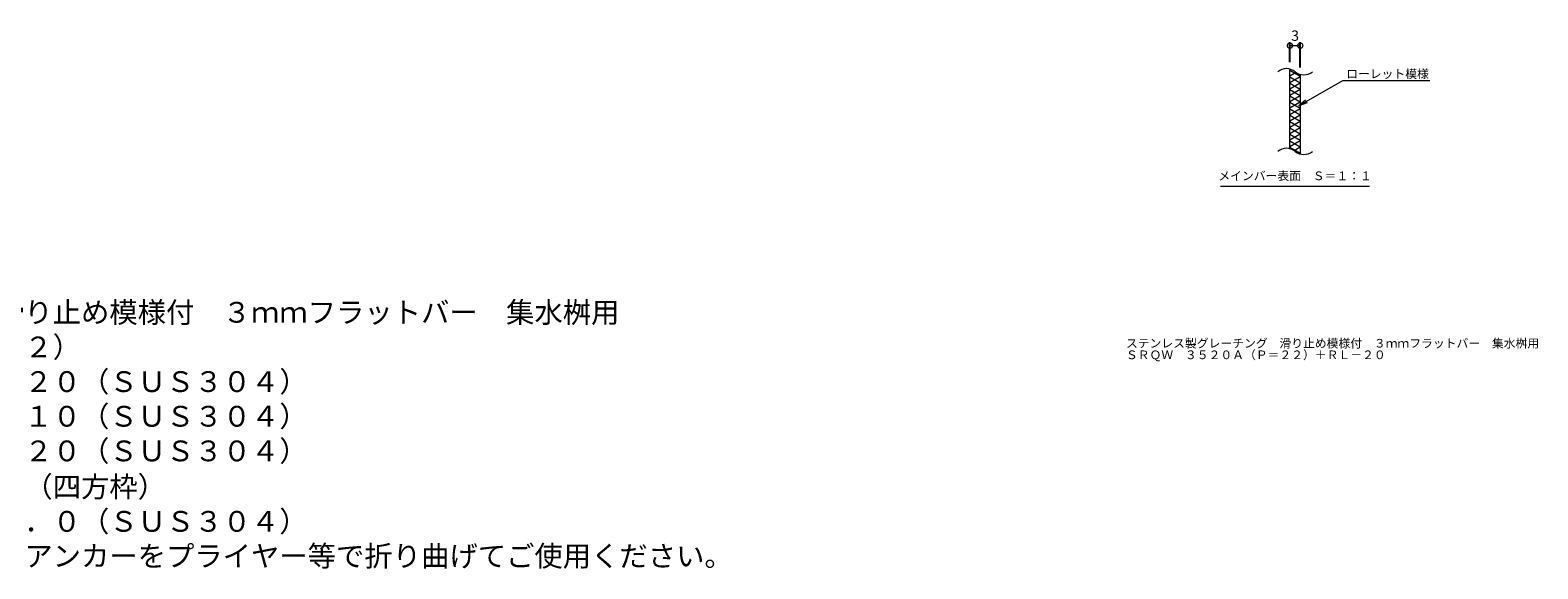
# Model space of a CAD drawing. Units: millimetres. Extents: x -460 to 547, y -144 to 1147.
# Drawn here: x 112 to 547, y -92 to 64 of the extents above; entities that cross this region are included whole.
import ezdxf
from ezdxf import colors
from ezdxf.entities.mleader import LeaderData, LeaderLine
from ezdxf.math import Vec2, Vec3

# ---------------------------------------------------------------- set-up
doc = ezdxf.new("R2010")
doc.units = ezdxf.units.MM
for name, color, linetype in [('(K)寸法', 7, 'Continuous'), ('(K)滑り止め模様', 6, 'Continuous'), ('(K)蓋', 3, 'Continuous')]:
    doc.layers.add(name, color=color, linetype=linetype)
for name, color, linetype, lineweight in [('(K)引出線', 7, 'Continuous', 9), ('(K)文字', 2, 'Continuous', 9), ('(K)製品仕様', 7, 'Continuous', 9)]:
    doc.layers.add(name, color=color, linetype=linetype, lineweight=lineweight)
doc.styles.add('(K)MSゴシック', font='MS Gothic.ttf')
doc.styles.add('文字_異尺度_H2.5', font='MS Gothic.ttf', dxfattribs={"height": 2.5})
doc.styles.add('文字_異尺度_H3.0', font='MS Gothic.ttf', dxfattribs={"height": 3})
doc.dimstyles.new('KAD-1', dxfattribs={"dimtxt": 3, "dimasz": 3, "dimexe": 1, "dimexo": 2, "dimgap": 1, "dimtad": 1, "dimdec": 1, "dimdsep": 46, "dimtxsty": '(K)MSゴシック', "dimblk": 'DOTSMALL', "dimcen": 0, "dimclrd": 7, "dimclre": 256, "dimclrt": 2, "dimadec": 1, "dimazin": 0, "dimtfac": 1, "dimtdec": 1, "dimtmove": 0, "dimatfit": 3, "dimldrblk": 'DOTSMALL', "dimfxl": 1, "dimtfill": 1, "dimlwd": 9, "dimlwe": -1, "dimarcsym": 0})

# ---------------------------------------------------------------- blocks, each defined once
blk = doc.blocks.new('_DotSmall')
at = {"color": 0, "linetype": 'ByBlock', "const_width": 0.5}
blk.add_lwpolyline([(-0.0625, 0, 1), (0.0625, 0, 1)], format="xyb", close=True, dxfattribs=at)
blk = doc.blocks.new('*D38')
at = {"layer": '(K)寸法', "transparency": 16777216}
for p, q in [((475.61, 54.73), (475.61, 60.49)), ((478.61, 53.2), (478.61, 60.49))]:
    blk.add_line(p, q, dxfattribs=at)
at = {"layer": '(K)寸法', "color": 7, "lineweight": 9, "transparency": 16777216}
blk.add_line((475.61, 59.49), (478.61, 59.49), dxfattribs=at)
at = {"layer": 'Defpoints', "color": 0, "transparency": 16777216}
for p in [(475.61, 52.73), (478.61, 51.2)]:
    blk.add_point(p, dxfattribs=at)
at = {"layer": '(K)寸法', "color": 2, "lineweight": 9, "transparency": 16777216, "insert": (477.11, 61.99), "char_height": 3, "attachment_point": 5, "style": '(K)MSゴシック', "bg_fill": 3, "box_fill_scale": 1.1, "bg_fill_color": 256, "bg_fill_true_color": 13158600, "bg_fill_transparency": 0}
blk.add_mtext('3', dxfattribs=at)
at = {"layer": 'Defpoints', "color": 0, "transparency": 16777216}
blk.add_point((478.61, 59.49), dxfattribs=at)
at = {"layer": '(K)寸法', "color": 7, "lineweight": 9, "transparency": 16777216, "xscale": 3, "yscale": 3, "zscale": 3, "rotation": 180}
blk.add_blockref('_DotSmall', (475.61, 59.49), dxfattribs=at)
at = {"layer": '(K)寸法', "color": 7, "lineweight": 9, "transparency": 16777216, "xscale": 3, "yscale": 3, "zscale": 3}
blk.add_blockref('_DotSmall', (478.61, 59.49), dxfattribs=at)
blk = doc.blocks.new('_Open')
at = {"color": 0, "linetype": 'ByBlock', "lineweight": -2}
for p, q in [((-1, 0.17), (0, 0)), ((-1, -0.17), (0, 0)), ((0, 0), (-1, 0))]:
    blk.add_line(p, q, dxfattribs=at)

msp = doc.modelspace()

# ---------------------------------------------------------------- linework, layer by layer
at = {"layer": '(K)文字', "color": 7, "linetype": 'Continuous', "lineweight": 9}
msp.add_line((498.61, 18.83), (455.61, 18.83), dxfattribs=at)
at = {"layer": '(K)滑り止め模様', "color": 6, "linetype": 'Continuous', "lineweight": 9}
for p, q in [((475.61, 52.37), (478.61, 50.64)), ((477.46, 51.71), (475.61, 50.64)), ((475.61, 50.53), (478.61, 48.79)), ((478.61, 50.53), (475.61, 48.79)), ((475.61, 48.68), (478.61, 46.95)), ((478.61, 48.68), (475.61, 46.95)), ((475.61, 46.83), (478.61, 45.1)), ((478.61, 46.83), (475.61, 45.1)), ((475.61, 44.98), (478.61, 43.25)), ((478.61, 44.98), (475.61, 43.25)), ((475.61, 43.14), (478.61, 41.4)), ((478.61, 43.14), (475.61, 41.4)), ((475.61, 41.29), (478.61, 39.56)), ((478.61, 41.29), (475.61, 39.56)), ((478.61, 39.44), (475.61, 37.71)), ((475.61, 39.44), (478.61, 37.71)), ((475.61, 37.59), (478.61, 35.86)), ((478.61, 37.59), (475.61, 35.86)), ((475.61, 35.75), (478.61, 34.01)), ((478.61, 35.75), (475.61, 34.01)), ((475.61, 33.9), (478.61, 32.17)), ((478.61, 33.9), (475.61, 32.17)), ((475.61, 32.05), (478.61, 30.32)), ((478.61, 32.05), (475.61, 30.32)), ((475.61, 30.2), (478.61, 28.47)), ((478.61, 30.2), (476.82, 29.17))]:
    msp.add_line(p, q, dxfattribs=at)
at = {"layer": '(K)蓋', "color": 3, "linetype": 'Continuous', "lineweight": 9}
for p, q in [((475.61, 29.73), (475.61, 52.73)), ((478.61, 51.2), (478.61, 28.2))]:
    msp.add_line(p, q, dxfattribs=at)
for centre, start, end in [((474.6, 48.88), 50.8263, 129.1737), ((479.61, 55.04), 230.8263, 309.1737), ((474.6, 25.88), 50.8263, 129.1737), ((479.61, 32.04), 230.8263, 309.1737)]:
    msp.add_arc(centre, 3.97, start, end, dxfattribs=at)

# ---------------------------------------------------------------- texts
at = {"layer": '(K)文字', "linetype": 'Continuous', "lineweight": 9, "insert": (477.11, 21.58), "char_height": 2.5, "width": 48.0147, "attachment_point": 5, "style": '文字_異尺度_H2.5'}
msp.add_mtext('メインバー表面\u3000Ｓ＝１：１', dxfattribs=at)
at = {"layer": '(K)文字', "linetype": 'Continuous', "lineweight": 9, "insert": (428.25, -25.18), "char_height": 2.5, "width": 141.463, "attachment_point": 1, "line_spacing_factor": 0.8, "style": '文字_異尺度_H2.5'}
msp.add_mtext('ステンレス製グレーチング\u3000滑り止め模様付\u3000３ｍｍフラットバー\u3000集水桝用\\PＳＲＱＷ\u3000３５２０Ａ（Ｐ＝２２）＋ＲＬ－２０', dxfattribs=at)
at = {"layer": '(K)製品仕様', "color": 2, "linetype": 'Continuous', "lineweight": 9, "insert": (-29.11, -4.16), "char_height": 6, "width": 335.479, "attachment_point": 1, "style": '文字_異尺度_H3.0'}
msp.add_mtext('\u3000仕\u3000様\u3000\u3000{\\C3;※適用荷重：歩行用}\\P{\\H0.03333x;\\P}\u3000\u3000\u3000ステンレス製グレーチング\u3000滑り止め模様付\u3000３ｍｍフラットバー\u3000集水桝用\\P\u3000\u3000\u3000ＳＲＱＷ\u3000３５２０Ａ（Ｐ＝２２）\\P\u3000\u3000\u3000\u3000材質：メインバー\u3000ＦＢ３×２０（ＳＵＳ３０４）\\P\u3000\u3000\u3000\u3000\u3000\u3000\u3000クロスバー\u3000ＦＢ３×１０（ＳＵＳ３０４）\\P\u3000\u3000\u3000\u3000\u3000\u3000\u3000サイドバー\u3000ＦＢ３×２０（ＳＵＳ３０４）\\P{\\H0.03333x;\\P}\u3000\u3000\u3000ステンレス製受枠\u3000ＲＬ－２０（四方枠）\\P\u3000\u3000\u3000\u3000材質：ステンレス鋼板ｔ＝３．０（ＳＵＳ３０４）\\P\u3000\u3000\u3000\u3000施工場所の状況に合わせて、アンカーをプライヤー等で折り曲げてご使用ください。', dxfattribs=at)

# ---------------------------------------------------------------- next in the draw order: dimensions: what is measured, and where the dimension line sits
at = {"layer": '(K)寸法', "lineweight": 9}
dim = msp.add_linear_dim(base=(478.61, 59.49), p1=(475.61, 52.73), p2=(478.61, 51.2), dimstyle='KAD-1', override={"dimtmove": 1}, dxfattribs=at)
dim.commit()
dim.dimension.update_dxf_attribs({"geometry": '*D38', "text_midpoint": (477.11, 59.49), "dimtype": 160})

# ---------------------------------------------------------------- next in the draw order: leaders
at = {"layer": '(K)引出線', "lineweight": 9}
ml = msp.add_multileader_mtext('Standard', dxfattribs=at)
ml.set_content('ローレット模様', color=7, style='文字_異尺度_H2.5')
ml.set_leader_properties(color=7, linetype='Continuous', lineweight=9)
ml.set_arrow_properties(name='OPEN')
ml.build(insert=Vec2(0, 0))
ml.multileader.update_dxf_attribs({"has_dogleg": 0, "text_left_attachment_type": 5, "text_right_attachment_type": 5, "arrow_head_size": 2.5})
ctx = ml.context
ctx.base_point, ctx.char_height, ctx.arrow_head_size, ctx.landing_gap_size, ctx.plane_origin = Vec3(490.88, 49.45), 2.5, 2.5, 1, Vec3(478.18, 42.12)
ctx.left_attachment, ctx.right_attachment = 5, 5
notes = []
notes.append((ctx, [(0, (1, 1, 0), (482.88, 49.45), (1, 0), 8, [(0, [(478.18, 42.12)], 0, [])])]))
ctx.mtext.insert, ctx.mtext.flow_direction = Vec3(491.88, 52.6), 5
for ctx, leaders in notes:
    for number, flags, end, landing, length, lines in leaders:
        leader = LeaderData()
        leader.index, (leader.has_last_leader_line, leader.has_dogleg_vector, leader.attachment_direction) = number, flags
        leader.last_leader_point, leader.dogleg_vector, leader.dogleg_length = Vec3(end), Vec3(landing), length
        for number, points, colour, breaks in lines:
            line = LeaderLine()
            line.index, line.vertices, line.color, line.breaks = number, Vec3.list(points), colors.encode_raw_color(colour), breaks
            leader.lines.append(line)
        ctx.leaders.append(leader)

doc.saveas('drawing.dxf')
